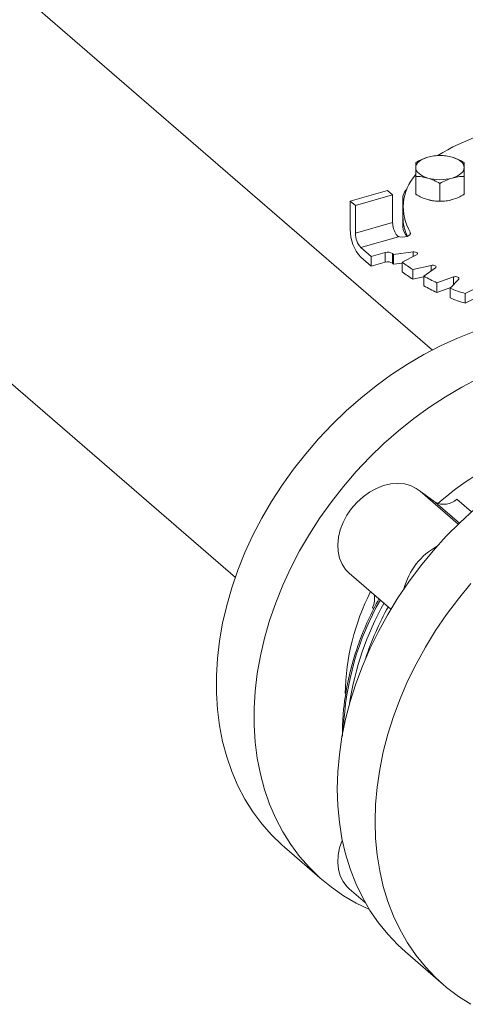
# Model space of a CAD drawing. Extents: x 19.1 to 29.8, y 0.6 to 8.7.
# Drawn here: x 25.7 to 25.8, y 6.8 to 7.1 of the extents above; entities that cross this region are included whole.
import ezdxf

# ---------------------------------------------------------------- set-up
doc = ezdxf.new("R2010")
doc.units = 0
doc.header["$MEASUREMENT"] = 0
doc.layers.get('0').update_dxf_attribs({"linetype": 'CONTINUOUS'})
doc.layers.add('D7', color=7, linetype='CONTINUOUS')

# ---------------------------------------------------------------- blocks, each defined once
blk = doc.blocks.new('A$C50DB2F85')
at = {"color": 7, "linetype": 'Continuous', "lineweight": 15}
for p, q in [((5.7885928436034, 5.417309626344404), (5.575996135403717, 5.60142377640629)), ((5.525263215572128, 5.542842467525344), (5.737859152004265, 5.358728985833786)), ((5.784285282414846, 5.457469696745693), (5.784285282414846, 5.462066313541935)), ((5.790518218996571, 5.455670460519664), (5.790518218996571, 5.460267077315904)), ((5.796751075321385, 5.457469731158137), (5.796751075321385, 5.462066347954376)), ((5.76740914183647, 5.455707458160401), (5.776996822413739, 5.458475183141492)), ((5.778325349109711, 5.457324645273169), (5.776996822413739, 5.458475183141492)), ((5.76740914183647, 5.455707458160401), (5.76740914183647, 5.448420853319795)), ((5.768737668532456, 5.454556920292075), (5.76740914183647, 5.455707458160401)), ((5.768737668532456, 5.454556920292075), (5.778325349109711, 5.457324645273169)), ((5.778325349109711, 5.457324645273169), (5.778325349109711, 5.450229774245261)), ((5.780933882340211, 5.456415835919048), (5.780933882340211, 5.449129231078445)), ((5.768737668532456, 5.447462049264172), (5.768737668532456, 5.454556920292075)), ((5.780989036869318, 5.454130741920012), (5.780989036869318, 5.451637977368034)), ((5.778325349109711, 5.450229774245261), (5.768737668532456, 5.447462049264172)), ((5.782885000862155, 5.447721285495235), (5.782885000862155, 5.447144419154278)), ((5.770176866817568, 5.443722902436206), (5.779860481797233, 5.446518321293824)), ((5.772833868251045, 5.441421871696931), (5.770176866817568, 5.443722902436206)), ((5.783626409644828, 5.442602462936848), (5.778570422260632, 5.441925099459831)), ((5.783626409644828, 5.442602462936848), (5.783626409644828, 5.441433836123978)), ((5.770176866817568, 5.441230137884228), (5.772833868251045, 5.438929107144951)), ((5.776447877380551, 5.442465146268819), (5.772833868251045, 5.441421871696931)), ((5.772833868251045, 5.441421871696931), (5.772833868251045, 5.438929107144951)), ((5.772833868251045, 5.438929107144951), (5.776447877380551, 5.43997238171684)), ((5.776447877380551, 5.442465146268819), (5.776447877380551, 5.43997238171684)), ((5.778296371448196, 5.439698143127276), (5.778296371448196, 5.442190907679254)), ((5.778570422260632, 5.441925099459831), (5.778570422260632, 5.439432334907857)), ((5.780780684575166, 5.440010956146417), (5.784481854266151, 5.441861626163251)), ((5.780780684575166, 5.440010956146417), (5.780780684575166, 5.437518191594441)), ((5.778570422260632, 5.439432334907857), (5.780780542030957, 5.439728421480402)), ((5.788262758258146, 5.439161720350531), (5.783518903961568, 5.438055672204981)), ((5.783518903961568, 5.438055672204981), (5.783518903961568, 5.435562907653005)), ((5.786360250347389, 5.436362524905845), (5.789362598238416, 5.438506433564902)), ((5.788262758258146, 5.439161720350531), (5.788262758258146, 5.437721039411495)), ((5.783518903961568, 5.435562907653005), (5.786360205024312, 5.436225389823004)), ((5.786360250347389, 5.436362524905845), (5.786360250347389, 5.433869760353867)), ((5.794023784741103, 5.436175836703131), (5.789735946019608, 5.434674659651072)), ((5.793122306439916, 5.433253977633888), (5.795334536964067, 5.435625952440044)), ((5.794023784741103, 5.436175836703131), (5.794023784741103, 5.434220565789432)), ((5.789735946019608, 5.434674659651072), (5.789735946019608, 5.432181895099094)), ((5.789735946019608, 5.432181895099094), (5.79327952284881, 5.433422504916742)), ((5.793122306439916, 5.433253977633888), (5.793122306439916, 5.430761213081913)), ((5.800734209931324, 5.433735505014758), (5.797032808292361, 5.43188482803681)), ((5.797032808292361, 5.43188482803681), (5.797032808292361, 5.429392063484832)), ((5.797032808292361, 5.429392063484832), (5.800734209931324, 5.431242740462781)), ((5.795227425296677, 5.372465560448435), (5.785424364548991, 5.38095526009077)), ((5.785751225477274, 5.380672133738645), (5.789264620477429, 5.378173103505172)), ((5.789264620477429, 5.378173103505172), (5.795522968946447, 5.372753214745269)), ((5.794817476478958, 5.378887826786371), (5.798593248173976, 5.375617912579581)), ((5.767160470212151, 5.35986599082275), (5.777884339364778, 5.350578847709708)), ((5.773520206574336, 5.350672717104058), (5.77316293997956, 5.350982119051051)), ((5.750478888605247, 5.289218494174295), (5.760193515998612, 5.280805380063343)), ((5.767160470212151, 5.278512357650965), (5.771308628423274, 5.27491994726121)), ((5.781637721126391, 5.262234153658727), (5.791352348519755, 5.253821039547774))]:
    blk.add_line(p, q, dxfattribs=at)
at = {"color": 7, "linetype": 'Continuous', "lineweight": 15, "flags": 128}
for points in [[(5.784285396296628, 5.464347743301649), (5.784338616207283, 5.464754523728081), (5.784497617859959, 5.465154282904554), (5.784759805596966, 5.465540331875807), (5.785120444270294, 5.465905964033902), (5.785573351354973, 5.466244894900169), (5.786110793032183, 5.466551352119958), (5.78672384416824, 5.466820179379629), (5.787401668356555, 5.467046628572576)], [(5.793634590789086, 5.467046623280113), (5.794312452521613, 5.466820169737775), (5.794925470878187, 5.466551358904423), (5.795462983444271, 5.466244852354524), (5.795916023783423, 5.465905921242231), (5.796276497562122, 5.465540328462139), (5.796538626196341, 5.465154325418641), (5.796697711039062, 5.464754475267081), (5.796751009213668, 5.464347725755599)], [(5.787401814721211, 5.461648845777133), (5.786723952988684, 5.461875299319471), (5.786110934632109, 5.462144110152825), (5.785573242076513, 5.462450564744231), (5.785120433685368, 5.462789502817643), (5.784759727958676, 5.463155088636614), (5.784497779313956, 5.463541143638603), (5.784338694471248, 5.463940993790168), (5.784285396296628, 5.464347743301649)], [(5.796751009213668, 5.464347725755599), (5.796697789303014, 5.463940945329164), (5.796538607660853, 5.463541134194201), (5.796276599913316, 5.463155137181437), (5.795915961239988, 5.462789505023344), (5.795463054155324, 5.462450574157081), (5.794925432488615, 5.462144064978797), (5.794312561342057, 5.461875289677617), (5.793634557164228, 5.461648788526174)], [(5.79218825465718, 5.455784449767189), (5.792903423562539, 5.455907686102647), (5.793634557164228, 5.456087967989371)], [(5.779675197812811, 5.446678781931255), (5.780219565934519, 5.446511406407239), (5.780841947829092, 5.446438787304792), (5.781478215936776, 5.446468451072657), (5.782063048188068, 5.446597319932969), (5.782536214713634, 5.446812086782038), (5.782849189227637, 5.447090763753352), (5.782969489159175, 5.44740453507062), (5.782885000862155, 5.447721285495235)], [(5.784481854266151, 5.441861626163251), (5.784650048507107, 5.441978875650114), (5.784733708691181, 5.442116959617223), (5.784724227433077, 5.4422610940441), (5.784622718779548, 5.44239618142801), (5.784439546852429, 5.44250763465893), (5.7841945873725, 5.442583852374926), (5.783913640792196, 5.442616623438755), (5.783626409644828, 5.442602462936848)], [(5.789362598238416, 5.438506433564902), (5.789487447245254, 5.438636488883186), (5.789521978685105, 5.438779709476221), (5.789462615686379, 5.438920903616281), (5.789315627110103, 5.43904508194785), (5.789096572659563, 5.439138977206572), (5.788828844312096, 5.439192723044346), (5.788540643534265, 5.439200601331986), (5.788262758258146, 5.439161720350531)], [(5.795334536964067, 5.435625952440044), (5.795412183153505, 5.435764880165913), (5.795396515372193, 5.435908968595842), (5.795288959417778, 5.436042850242855), (5.795101087380136, 5.436152346703746), (5.794852774980047, 5.436225856616583), (5.794570386752472, 5.436255511670217), (5.794283905406704, 5.436238207813425), (5.794023784741103, 5.436175836703131)], [(5.750478888605247, 5.289218494174295), (5.749908501886228, 5.289720653803971), (5.747181481002659, 5.292368350262403), (5.744669007600653, 5.295237811918143), (5.742380261144607, 5.298318369431459), (5.74032388113044, 5.301598522626528), (5.738507427117032, 5.305066144594947), (5.736937918694839, 5.308708367586971), (5.735620755548783, 5.312511451250052), (5.734561157374291, 5.316461468281021), (5.733763083940335, 5.320543632696146), (5.7332292350894, 5.324742704807497), (5.732961950684942, 5.329043161020661), (5.732961950684942, 5.333428965117418), (5.7332292350894, 5.337883738053452), (5.733763083940335, 5.342391027942603), (5.734561157374291, 5.346933960269651), (5.735620755548783, 5.351495691594514), (5.736937918694839, 5.356059284751916), (5.738507427117032, 5.360607663853993), (5.74032388113044, 5.365124016036019), (5.742380261144607, 5.369591420785828), (5.744669007600653, 5.373993386681645), (5.747181481002659, 5.378313425532361), (5.749908501886228, 5.382535523234636), (5.752839810849981, 5.38664398389741), (5.755964608524042, 5.39062354072002), (5.75927119559103, 5.394459297072582), (5.762747332765105, 5.398137100397221), (5.766380060802408, 5.401643220265337), (5.770155700501082, 5.404964528367098), (5.774060392669785, 5.408088789379053), (5.778079558159209, 5.411004325099134), (5.782198437830491, 5.413700350311657), (5.786401372597329, 5.416166764953323), (5.790672883362877, 5.418394375869464), (5.794997131051321, 5.420374965925395), (5.799357916607878, 5.422101114016942)], [(5.800387510756241, 5.409981261758513), (5.796115999990679, 5.407753650842371), (5.791913065223856, 5.405287236200704), (5.787794185552574, 5.402591210988182), (5.783775020063164, 5.399675675268102), (5.779870327894447, 5.396551414256147), (5.776094688195773, 5.393230106154383), (5.77246196015847, 5.389723986286268), (5.768985822984394, 5.386046182961628), (5.765679235917393, 5.38221042660907), (5.762554438243345, 5.378230869786459), (5.759623129279593, 5.374122409123683), (5.756896108396024, 5.36990031142141), (5.754383634994017, 5.365580272570692), (5.752094888537972, 5.361178306674874), (5.750038508523804, 5.356710901925063), (5.748222054510396, 5.352194549743039), (5.746652546088203, 5.347646170640963), (5.745335382942148, 5.343082577483563), (5.74427578476767, 5.338520846158697), (5.743477711333714, 5.333977913831649), (5.742943862482779, 5.329470623942499), (5.742676578078292, 5.325015851006465), (5.742676578078292, 5.320630046909709), (5.742943862482779, 5.316329590696543), (5.743477711333714, 5.312130518585193), (5.74427578476767, 5.308048354170068), (5.745335382942148, 5.304098337139096), (5.746652546088203, 5.300295253476018), (5.748222054510396, 5.296653030483994), (5.750038508523804, 5.293185408515572), (5.752094888537972, 5.289905255320504), (5.754383634994017, 5.28682469780719), (5.756896108396024, 5.283955236151452), (5.759623129279593, 5.281307539693016), (5.762554438243345, 5.278891516046918), (5.765679235917393, 5.276716062002587), (5.768985822984394, 5.274789319585882), (5.772344427016311, 5.273169581136586)], [(5.764087305159453, 5.304242058273858), (5.764221037356439, 5.308664397651351), (5.764621873968384, 5.313147554382222), (5.765288015100342, 5.317674719831976), (5.766217480867784, 5.32222925839451), (5.767406311501805, 5.326794007917665), (5.768850367243932, 5.33135211426979), (5.770544068419714, 5.335886577635539), (5.772481295386246, 5.340380512308339), (5.774654848563589, 5.344817260799153), (5.777056628424351, 5.349180310802855), (5.779677635493616, 5.353453385192965), (5.782508150338519, 5.357620628972293), (5.785537553578653, 5.361666467319664), (5.788754865854674, 5.365575986452291), (5.792147667891175, 5.369334486882692), (5.795703720402361, 5.372928086037237), (5.799409704165317, 5.37634339954409)], [(5.798469493248039, 5.357162872341337), (5.795252180972017, 5.35325335320871), (5.792222777731883, 5.349207514861338), (5.789392262886981, 5.345040271082014), (5.786771255817715, 5.340767196691901), (5.784369475956954, 5.336404146688202), (5.782195922779611, 5.331967398197388), (5.780258695813078, 5.327473463524586), (5.778564994637282, 5.322939000158835), (5.77712093889517, 5.318380893806711), (5.775932108261163, 5.313816144283559), (5.775002642493693, 5.309261605721026), (5.774336501361748, 5.304734440271267), (5.773935664749789, 5.3002512835404), (5.773801932552818, 5.295828944162905)], [(5.767160470212151, 5.35986599082275), (5.766226684696736, 5.360825398455467), (5.765329437049406, 5.362171486715531), (5.764686334573202, 5.363708518506615), (5.764312136406947, 5.365400841753936), (5.764215302057043, 5.367209140943118), (5.764398531365973, 5.369091717930032), (5.764857324596267, 5.371004841228216), (5.76558088237805, 5.37290417573309), (5.766552825667038, 5.374745755511273), (5.767750295796962, 5.376486848942499), (5.769145754374623, 5.378087198262523), (5.770706803290427, 5.379509687562623), (5.772397264655243, 5.38072137449856), (5.774177900758549, 5.381694103100894), (5.776007494005302, 5.382405400491828), (5.777843746863471, 5.382838826672406), (5.779644181811552, 5.382984324309741), (5.781366861296522, 5.382838471568347), (5.782972007639305, 5.382404634754947), (5.784422363013864, 5.381692937243352), (5.785424364548991, 5.38095526009077)], [(5.781637721126391, 5.262234153658727), (5.779677635493616, 5.26403181276994), (5.777056628424351, 5.26679164802306), (5.774654848563589, 5.269768029777615), (5.772481295386246, 5.272949876756392), (5.770544068419714, 5.276325352918586), (5.768850367243932, 5.279881957454566), (5.767406311501805, 5.283606337835251), (5.766217480867784, 5.287484715671835), (5.765288015100342, 5.291502626923324), (5.764621873968384, 5.295645195611235), (5.764221037356439, 5.299896929216293), (5.764087305159453, 5.304242058273858)], [(5.773801932552818, 5.295828944162905), (5.773935664749789, 5.291483815105338), (5.774336501361748, 5.287232081500281), (5.775002642493693, 5.28308951281237), (5.775932108261163, 5.279071601560882), (5.77712093889517, 5.275193223724298), (5.778564994637282, 5.271468843343613), (5.780258695813078, 5.267912238807633), (5.782195922779611, 5.264536762645437), (5.784369475956954, 5.261354915666662), (5.786771255817715, 5.258378533912107), (5.789392262886981, 5.255618698658986), (5.792222777731883, 5.253085653387305), (5.795252180972017, 5.250788841816116), (5.798469493248039, 5.248736838792111)], [(5.767160470212151, 5.278512357650965), (5.766552825667038, 5.279098706332856), (5.76558088237805, 5.280379134391512), (5.764857324596267, 5.281860722616289), (5.764398531365973, 5.283508961519463), (5.764215302057043, 5.285285751015548), (5.764312136406947, 5.287149957542712), (5.764686334573202, 5.289058324202048), (5.765329437049406, 5.290966651380889), (5.765373534476414, 5.291073605713744)]]:
    blk.add_lwpolyline(points, dxfattribs=at)
at = {"color": 7, "linetype": 'Continuous', "lineweight": 15}
for centre, radius, start, end in [((5.819440007917894, 5.419043302946732), 0.05671144344130295, 97.13961551129212, 121.348230749837), ((5.790518119964094, 5.455730448916531), 0.01173746960081235, 74.60246087655112, 105.3974418220909), ((5.793448452730164, 5.454180438676848), 0.012381727472004, 138.0497523429087, 211.4442160833514), ((5.790518289876434, 5.472963771430718), 0.01173626686553937, 254.6008218831657, 285.3981255341761), ((5.784144156294477, 5.456414929703629), 0.003192529755315539, 133.142460563908, 196.133724656117), ((5.790421927719581, 5.466879477060439), 0.01120609275834642, 254.3651069223244, 267.7335053535022), ((5.784414587749215, 5.450328460003251), 0.006090038266522646, 180.9284875836298, 212.0333368660204), ((5.792903521966171, 5.451732177662939), 0.01191485748210425, 180.4529920365807, 205.4519397930886), ((5.777902877490096, 5.448331909359299), 0.01049411258736076, 179.5143777500909, 222.5893115112887), ((5.784487471527516, 5.449290004380521), 0.003557224222178002, 182.5904385227905, 228.597615425584), ((5.774194167240001, 5.447415709342832), 0.005456695477453827, 179.5134209263801, 222.5900279443667), ((5.781339820629857, 5.448216295222172), 0.002252012176489264, 222.3391273364519, 228.9363932966573), ((5.777097213363181, 5.440475000206139), 0.002093398807950553, 55.05231170166198, 108.0702379637435), ((5.777097213363181, 5.437982235654164), 0.002093398807950553, 55.05231170164658, 108.0702379637435), ((5.795357988572352, 5.459507419244768), 0.02430967609183521, 225.4248081165794, 226.324645250061), ((5.80354347854713, 5.46899346461596), 0.03685282331921298, 231.8539922928373, 237.0869213544559), ((5.795357988571244, 5.457014654691771), 0.02430967609033323, 225.4248081167549, 226.3246452502901), ((5.803543478547173, 5.466500700064063), 0.03685282331930639, 231.8539922928455, 237.0869213544501), ((5.811313149396998, 5.482048214517625), 0.05205602180615909, 241.3572363007485, 245.5121883100418), ((5.811313149396984, 5.479555449965646), 0.05205602180615614, 241.357236300747, 245.5121883100401), ((5.81781838321486, 5.497520699463084), 0.06884844037990448, 248.9794940850533, 252.4280412254607), ((5.81781838321486, 5.495027934911113), 0.06884844037991163, 248.9794940850533, 252.4280412254607), ((5.835787927808102, 5.326674409574246), 0.068621941418092, 112.0783798628914, 131.8579167585123), ((5.791556793781812, 5.382292755626296), 0.004714402619251067, 240.9084492243373, 313.7602929787321), ((5.798508372957048, 5.351197040680916), 0.01787790692094493, 118.8958099908852, 165.1093159465327), ((5.8260156568541, 5.327945357729688), 0.05986899442431598, 153.0241510647955, 179.1302699729223), ((5.768495107977618, 5.353229842441531), 0.005180821946219891, 334.2875678539676, 12.20046147491914), ((5.839045517130348, 5.316793162708239), 0.0734237898870788, 150.4529698534485, 177.6837553147103), ((5.843499799951719, 5.314586898257246), 0.07713928940618198, 150.852106455816, 171.3262171253062), ((5.848397765116051, 5.311994024491269), 0.08126906283860191, 151.1377839626892, 161.5049510462417)]:
    blk.add_arc(centre, radius, start, end, dxfattribs=at)
for points, knots in [([(5.784285330188911, 5.465664917362308), (5.784285280434847, 5.465507433134266), (5.784285180018475, 5.465189589857125), (5.784285323770508, 5.464630045803575), (5.784285396296628, 5.464347743301649)], [0, 0, 0, 0, 0.4954776122866587, 1, 1, 1, 1]), ([(5.787401668356555, 5.467046628572576), (5.786879489540599, 5.466871593999779), (5.785823539233011, 5.466517638984111), (5.78480180554725, 5.465951230660793), (5.784285330188911, 5.465664917362308)], [0, 0, 0, 0, 0.494510785418218, 1, 1, 1, 1]), ([(5.790518186513712, 5.467464188000778), (5.790012056094927, 5.467452820079193), (5.788990500421423, 5.467429875469739), (5.787934481846111, 5.467175150095492), (5.787401668356555, 5.467046628572576)], [0, 0, 0, 0, 0.4954506464260089, 1, 1, 1, 1]), ([(5.793634590789086, 5.467046623280113), (5.793112438762112, 5.467173091171062), (5.792056513387951, 5.46742884169615), (5.791034710729097, 5.467452319767459), (5.790518186513712, 5.467464188000778)], [0, 0, 0, 0, 0.4944970920705301, 1, 1, 1, 1]), ([(5.796750995064446, 5.465664854818884), (5.79624489923545, 5.465945714374503), (5.795223411133581, 5.466512592578025), (5.794167401111853, 5.466867536279037), (5.793634590789086, 5.467046623280113)], [0, 0, 0, 0, 0.4954495584399483, 1, 1, 1, 1]), ([(5.796751009213668, 5.464347725755599), (5.796751038619991, 5.46462493385346), (5.796751098082314, 5.465185474465419), (5.796751029652956, 5.465503901665428), (5.796750995064446, 5.465664854818884)], [0, 0, 0, 0, 0.4945370450373714, 1, 1, 1, 1]), ([(5.784285396296628, 5.464347743301649), (5.784285377214406, 5.464021950673192), (5.784285338626407, 5.463363133491726), (5.784285301288651, 5.462501738740433), (5.784285282414846, 5.462066313541935)], [0, 0, 0, 0, 0.4945114329467241, 1, 1, 1, 1]), ([(5.796751075321385, 5.462066347954376), (5.796751035619241, 5.462493293330538), (5.796750955485695, 5.463355026616783), (5.79675099119601, 5.464014824461636), (5.796751009213668, 5.464347725755599)], [0, 0, 0, 0, 0.4954495584399483, 1, 1, 1, 1]), ([(5.784285282414846, 5.462066313541935), (5.784791430514989, 5.46205497328565), (5.785813020250917, 5.462032084551269), (5.786869014392099, 5.461777364442576), (5.787401814721211, 5.461648845777133)], [0, 0, 0, 0, 0.4954514345076723, 1, 1, 1, 1]), ([(5.787401814721211, 5.461648845777133), (5.787923966748185, 5.461473784682421), (5.788979892122345, 5.461119766231117), (5.7900016947812, 5.460553384784279), (5.790518218996571, 5.460267077315904)], [0, 0, 0, 0, 0.4944970920705301, 1, 1, 1, 1]), ([(5.790518218996571, 5.460267077315904), (5.791024349355855, 5.460547923733702), (5.792045846952067, 5.461114742015647), (5.793101804267113, 5.461469703112422), (5.793634557164228, 5.461648788526174)], [0, 0, 0, 0, 0.4954787570220937, 1, 1, 1, 1]), ([(5.793634557164228, 5.461648788526174), (5.794156796556809, 5.461775255854694), (5.79521280811311, 5.462030983328151), (5.796234599900362, 5.462054474230409), (5.796751075321385, 5.462066347954376)], [0, 0, 0, 0, 0.4945394673755799, 1, 1, 1, 1]), ([(5.787401814721211, 5.456088025240329), (5.786879596708506, 5.456263060636192), (5.785823593902013, 5.456617008345327), (5.784801783663074, 5.457183399317105), (5.784285282414846, 5.457469696745693)], [0, 0, 0, 0, 0.4945233189609571, 1, 1, 1, 1]), ([(5.790518218996571, 5.455670460519664), (5.790012048337591, 5.455681811501829), (5.788990467046265, 5.455704720674485), (5.787934549010064, 5.455959488944454), (5.787401814721211, 5.456088025240329)], [0, 0, 0, 0, 0.4954776122866587, 1, 1, 1, 1]), ([(5.793634557164228, 5.456087967989371), (5.793112378348273, 5.45596152248221), (5.792056428040684, 5.455705824303544), (5.791034694354909, 5.455682334408338), (5.790518218996571, 5.455670460519664)], [0, 0, 0, 0, 0.494510785418218, 1, 1, 1, 1]), ([(5.796751075321385, 5.457469731158137), (5.7962449449026, 5.457188884546187), (5.795223389229097, 5.456622033712553), (5.794167370653771, 5.456267066478071), (5.793634557164228, 5.456087967989371)], [0, 0, 0, 0, 0.4954506464260089, 1, 1, 1, 1]), ([(5.779251820990357, 5.447098226965031), (5.779354145509831, 5.446970840529512), (5.779476985585521, 5.446817913748514), (5.779646831755347, 5.446716468175148), (5.779675197812811, 5.446699525720896)], [0, 0, 0, 0, 0.8329897136666115, 1, 1, 1, 1]), ([(5.774866350544503, 5.353345397124051), (5.773888173786478, 5.351481988215197), (5.771981366047473, 5.347849554200455), (5.769844454167089, 5.342553025241458), (5.768280011519, 5.33784874604213), (5.767241828403858, 5.333931046121104), (5.766582442993158, 5.330821231090915), (5.766177157168631, 5.328446208369509), (5.765908654909882, 5.326520138256149), (5.765710856485658, 5.324755228769649), (5.76555692226815, 5.322934557275224), (5.76545038543637, 5.320884397287313), (5.765402479852288, 5.319168940078502), (5.765434026451334, 5.318096475536829), (5.765441988039857, 5.317825811768562)], [0, 0, 0, 0, 0.1614230184927588, 0.3146697755650372, 0.4456583660507671, 0.5543583515208529, 0.6407411879405142, 0.7047858764358175, 0.7527473048410235, 0.8018726277516623, 0.8531551679323721, 0.9065949404144118, 0.9764268519652362, 1, 1, 1, 1])]:
    blk.add_open_spline(points, degree=3, knots=knots, dxfattribs=at)

msp = doc.modelspace()

# ---------------------------------------------------------------- block references
at = {"layer": 'D7', "color": 7, "linetype": 'Continuous'}
msp.add_blockref('A$C50DB2F85', (20.01032860284889, 1.590995377594335), dxfattribs=at)

doc.saveas('drawing.dxf')
